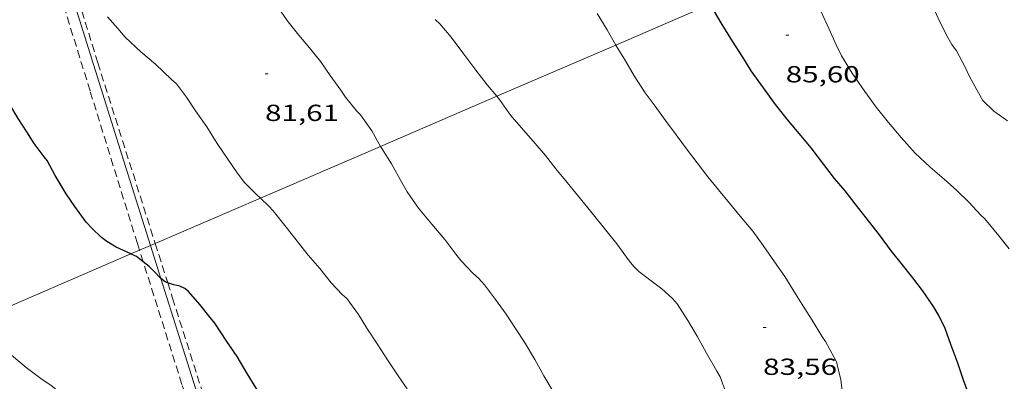
# Model space of a CAD drawing. Units: inches. Extents: x 455998 to 457000, y 4600998 to 4601510.
# Drawn here: x 456549 to 456613, y 4601303 to 4601327 of the extents above; entities that cross this region are included whole.
import ezdxf
from ezdxf.enums import TextEntityAlignment as Align

# ---------------------------------------------------------------- set-up
doc = ezdxf.new("R2010")
doc.units = ezdxf.units.IN
doc.header["$MEASUREMENT"] = 0
doc.linetypes.add('TRAZOS', pattern=[0.75, 0.5, -0.25])
for name, color, linetype, lineweight in [('CORBA DE NIVELL', 7, 'Continuous', 0), ('CORBA MESTRA', 7, 'Continuous', 0), ('COTA ALTIMETRICA', 7, 'Continuous', 0), ('FILAT', 7, 'Continuous', 0), ('LINIA ELECTRICA', 7, 'Continuous', 0), ('PARCEL-LA DE CONREU', 7, 'Continuous', 0)]:
    doc.layers.add(name, color=color, linetype=linetype, lineweight=lineweight)
doc.styles.add('Style-Arial', font='ARIAL.TTF')
doc.linetypes.add('filat', pattern='A,0.25,[7,dgnlstyle-mataro.shx,S=0.008,R=0,X=0,Y=0],10.25', length=10.5)
doc.linetypes.add('linelec', pattern='A,6.625,[5,dgnlstyle-mataro.shx,S=0.0088,R=0,X=0.1,Y=0],0.125,-1.25,[6,dgnlstyle-mataro.shx,S=0.014,R=0,X=0,Y=0],-1.25,0.125,[5,dgnlstyle-mataro.shx,S=0.0088,R=0,X=0.9,Y=1.1],6.625', length=16)

# ---------------------------------------------------------------- blocks, each defined once
blk = doc.blocks.new('COTA')
at = {"color": 0, "linetype": 'ByBlock', "lineweight": -2}
blk.add_line((0, 0), (0.2, 0), dxfattribs=at)

msp = doc.modelspace()

# ---------------------------------------------------------------- linework, layer by layer
at = {"layer": 'CORBA DE NIVELL', "color": 30, "linetype": 'Continuous', "lineweight": 0}
for points, elevation in [([(456572.3700040636, 4601318.50293036), (456571.8172478534, 4601319.512100917), (456571.0922545521, 4601320.543108017), (456570.8482559114, 4601320.772110223), (456570.1042616702, 4601321.683117281), (456569.8172646244, 4601322.131120152), (456569.1242706671, 4601323.069126865), (456568.5142764213, 4601323.952132863), (456567.7902822185, 4601324.864139769), (456567.1032873146, 4601325.676146241), (456566.4122927383, 4601326.532152812), (456565.7112993072, 4601327.541159695)], 82.00012713280002), ([(456612.8063163335, 4601320.161790919), (456611.935319695, 4601320.782798491), (456611.2193237368, 4601321.461804976), (456610.9453271134, 4601321.962807831), (456610.3553341277, 4601323.007813929), (456610.0713386117, 4601323.65681709), (456609.5203453829, 4601324.661822828), (456609.2173481303, 4601325.085825784), (456608.9663511025, 4601325.528828376), (456608.4203583063, 4601326.589834165), (456607.8423671222, 4601327.869840534)], 87.00013488480002), ([(456564.6217428313, 4601315.163486519), (456564.3522052393, 4601315.421151215), (456563.6062097885, 4601316.173158041), (456563.1202137545, 4601316.795162695), (456562.5242194544, 4601317.668168569), (456561.8272261359, 4601318.691175444), (456561.168233248, 4601319.763182106), (456560.4472400136, 4601320.802189187), (456559.8662457899, 4601321.682194959), (456559.2132512042, 4601322.529201227), (456558.8952529646, 4601322.826204102), (456557.8602588337, 4601323.811213481), (456556.9022634109, 4601324.610221989), (456555.9112690447, 4601325.555230974), (456555.4262724887, 4601326.10823551), (456554.7622771348, 4601326.85624171)], 81.00012558240003), ([(456587.5431470945, 4601325.042443875), (456587.0013207209, 4601326.012995787), (456586.3443277223, 4601327.070002411)], 84.00013023360002), ([(456612.9132536973, 4601311.884777275), (456612.2612591511, 4601312.736783543), (456611.3472659438, 4601313.818792155), (456611.0912674437, 4601314.068794485), (456610.3212726386, 4601314.910801633), (456609.5472771673, 4601315.665808676), (456608.7292813089, 4601316.378815988), (456607.8362858883, 4601317.164823982), (456606.8662911677, 4601318.058832728), (456605.9522973989, 4601319.066841226), (456605.1343034831, 4601320.035848935), (456604.3393098608, 4601321.038856523), (456603.6113163044, 4601322.036863594), (456602.788324126, 4601323.235871698), (456602.1063314528, 4601324.340878584), (456601.7713363661, 4601325.056882236), (456601.3183433575, 4601326.070887246), (456600.765351226, 4601327.220893226)], 86.00013333440002), ([(456602.1971648046, 4601302.358843815), (456602.0641727399, 4601303.431846486), (456601.7801811922, 4601304.603850459), (456601.6371831101, 4601304.885851981), (456601.0711899567, 4601305.903857854), (456600.8321922646, 4601306.256860214), (456600.2211992008, 4601307.295866461), (456599.6712047444, 4601308.138871941), (456599.1412104556, 4601308.999877297), (456598.4422177181, 4601310.099884307), (456597.783223988, 4601311.060890798), (456597.0542308628, 4601312.115897964), (456596.3812367012, 4601313.022904476), (456595.5642428324, 4601313.997912187), (456594.8902481155, 4601314.831918593), (456594.1732535291, 4601315.691925368), (456593.4882588103, 4601316.527931861), (456592.7992646771, 4601317.441938506), (456592.1122705319, 4601318.353945133), (456591.4442762946, 4601319.24995159), (456590.765282177, 4601320.16395816), (456590.0812882488, 4601321.103964807), (456589.4472938062, 4601321.965970953), (456588.7393010398, 4601323.063978028), (456588.1083081347, 4601324.127984465), (456587.5713138577, 4601324.991989879), (456587.5431470945, 4601325.042443875)], 84.00013023360002), ([(456594.6821543069, 4601302.51090107), (456594.2801621817, 4601303.630905857), (456594.0661647256, 4601304.009908069), (456593.3951724868, 4601305.169914959), (456592.7991798864, 4601306.266921181), (456592.2001865983, 4601307.273927287), (456591.5181936368, 4601308.340934115), (456591.216195847, 4601308.693936953), (456590.5211994587, 4601309.311943186), (456590.1742008252, 4601309.562946208), (456589.0412056849, 4601310.434956157), (456588.7192076137, 4601310.754959096), (456588.4212098529, 4601311.110961908), (456587.623216962, 4601312.210969669), (456586.8272233002, 4601313.208977257), (456586.019229544, 4601314.196984919), (456585.0792369186, 4601315.360993856), (456584.406241968, 4601316.164000208), (456583.6802475953, 4601317.054007095), (456583.006253068, 4601317.913013541), (456582.3492579374, 4601318.689019728), (456581.6192631716, 4601319.528026569), (456580.8602684898, 4601320.384033655), (456580.658270377, 4601320.674035638), (456580.0532758505, 4601321.519041538), (456579.8713127216, 4601321.735939451)], 83.00012868320002), ([(456583.5101383292, 4601302.687986112), (456582.8981450893, 4601303.703992331), (456582.3311522151, 4601304.75899827), (456581.6601596576, 4601305.877005095), (456581.0721654231, 4601306.75701092), (456580.4811715556, 4601307.686016845), (456579.7791775312, 4601308.617023613), (456579.084183677, 4601309.569030362), (456578.6991864187, 4601310.009033967), (456578.3381882718, 4601310.327037198), (456577.5751930451, 4601311.112044205), (456577.2331958837, 4601311.556047489), (456576.5262018972, 4601312.493054305), (456575.6902081128, 4601313.483062183), (456574.8152145789, 4601314.514070421), (456574.09722141, 4601315.561077492), (456573.7482255883, 4601316.183081104), (456573.0832335484, 4601317.368087987), (456572.4482400909, 4601318.360094343), (456572.3700040636, 4601318.50293036)], 82.00012713280002), ([(456574.0821250629, 4601302.866057924), (456573.5011304141, 4601303.69006361), (456572.7741376485, 4601304.792070835), (456572.1921436206, 4601305.698076656), (456571.4801507415, 4601306.782083739), (456570.9541564817, 4601307.64608907), (456570.1941632173, 4601308.689096452), (456569.9011647054, 4601308.945099072), (456569.1951693318, 4601309.699105597), (456568.4681751549, 4601310.615112533), (456567.7041805488, 4601311.482119676), (456567.0921856093, 4601312.274125546), (456566.2891920961, 4601313.29313322), (456565.4481988198, 4601314.35114124), (456565.16920058, 4601314.640143805), (456564.6217428313, 4601315.163486519)], 81.00012558240003), ([(456557.1010427248, 4601295.484175324), (456557.0390437364, 4601295.630176021), (456556.7190477018, 4601296.21817936), (456556.2430537168, 4601297.108184351), (456555.6140612168, 4601298.225190856), (456555.368063438, 4601298.568193254), (456554.5560695617, 4601299.541200923), (456553.7910751589, 4601300.435208115), (456553.0290802979, 4601301.268215187), (456552.1690861273, 4601302.212223176), (456551.1140911991, 4601303.096232552), (456550.559093184, 4601303.471237345), (456549.5120972968, 4601304.22724646), (456548.5801019675, 4601305.033254782), (456548.3431036563, 4601305.304257), (456548.0591052115, 4601305.567259562), (456547.186110148, 4601306.396267472), (456546.2421149138, 4601307.217275907), (456546.2234386536, 4601307.233952171)], 79.00012248160002)]:
    msp.add_lwpolyline(points, dxfattribs=dict(at, elevation=elevation))
at = {"layer": 'CORBA DE NIVELL', "color": 30, "linetype": 'Continuous', "lineweight": 0, "elevation": 83.00012868320002, "flags": 128}
msp.add_lwpolyline([(456579.8713127216, 4601321.735939451), (456579.2562818229, 4601322.469049058), (456578.5192879568, 4601323.428056137), (456577.7462945508, 4601324.455063594), (456576.9313016487, 4601325.557071486), (456576.1913069584, 4601326.408078421), (456575.895308662, 4601326.693081108)], dxfattribs=at)
at = {"layer": 'CORBA MESTRA', "color": 30, "linetype": 'Continuous', "lineweight": 30}
for points, elevation in [([(456610.2671796531, 4601302.666783061), (456609.969184859, 4601303.41378648), (456609.6121926897, 4601304.518790902), (456609.169201108, 4601305.718796123), (456608.7932083554, 4601306.750800576), (456608.3912141588, 4601307.597804939), (456608.0492179534, 4601308.167808417), (456607.3272246796, 4601309.201815499), (456606.7062299462, 4601310.022821483), (456605.9622359402, 4601310.96482859), (456605.3292408771, 4601311.744834601), (456604.5482477242, 4601312.806842173), (456603.6952547177, 4601313.902850345), (456602.9932604126, 4601314.796857058), (456602.3442656964, 4601315.625863267), (456601.6662708215, 4601316.439869674), (456600.971276497, 4601317.329876327), (456600.1442834549, 4601318.415884286), (456599.4962883078, 4601319.187890399), (456598.6962942984, 4601320.140897946), (456597.8473011312, 4601321.214906054), (456597.083307997, 4601322.275913497), (456596.2803151894, 4601323.387921313), (456595.735320976, 4601324.261926803), (456595.0763278454, 4601325.301933415), (456594.3413355757, 4601326.470940805), (456593.702342954, 4601327.573947363)], 85.00013178400002), ([(456557.0643046348, 4601311.050619096), (456556.6281626788, 4601311.390203572), (456556.2791634048, 4601311.557206479), (456556.2673275317, 4601311.562794714)], 80.00012403200002), ([(456558.2078841684, 4601309.978633015), (456558.1341547478, 4601310.037190047), (456557.8451568643, 4601310.375192763), (456557.4411591364, 4601310.757196422), (456557.0643046348, 4601311.050619096)], 80.00012403200002), ([(456558.6451689837, 4601309.709509133), (456558.4791532037, 4601309.763187004), (456558.2078841684, 4601309.978633015)], 80.00012403200002), ([(456567.0900582114, 4601295.484099531), (456567.0830588075, 4601295.564099709), (456566.9340636451, 4601296.232101875), (456566.6820689829, 4601296.987104958), (456566.2610758723, 4601297.981109693), (456566.046080744, 4601298.667112388), (456565.9230856749, 4601299.342114368), (456565.6840903956, 4601300.013117221), (456565.1890989608, 4601301.243122885), (456564.5901078884, 4601302.542129443), (456564.347110319, 4601302.91213186), (456563.7651165262, 4601303.849137729), (456563.1201238649, 4601304.948144328), (456562.4581302364, 4601305.923150862), (456561.6901380218, 4601307.106158523), (456561.3931403383, 4601307.472161343), (456560.7251456308, 4601308.306167705), (456559.9981508848, 4601309.147174525), (456559.7421519067, 4601309.334176756), (456559.4261526232, 4601309.493179401), (456559.0451526926, 4601309.580182427), (456558.6451689837, 4601309.709509133)], 80.00012403200002)]:
    msp.add_lwpolyline(points, dxfattribs=dict(at, elevation=elevation))
at = {"layer": 'CORBA MESTRA', "color": 30, "linetype": 'Continuous', "lineweight": 30, "elevation": 80.00012403200002, "flags": 128}
msp.add_lwpolyline([(456556.2673275317, 4601311.562794714), (456555.3281653373, 4601312.006214391), (456554.7241671703, 4601312.371219539), (456554.385168572, 4601312.625222505), (456553.7481721218, 4601313.223228266), (456553.396174611, 4601313.623231557), (456552.6521810375, 4601314.622238751), (456552.0881864456, 4601315.450244314), (456551.3901942712, 4601316.624251431), (456550.861200735, 4601317.584256932), (456550.6792023877, 4601317.839258709), (456550.035207869, 4601318.693264918), (456549.5622128795, 4601319.450269681), (456548.9902185331, 4601320.312275359), (456548.4582244613, 4601321.202280775), (456547.7362331677, 4601322.497288261), (456546.9742407651, 4601323.654295836), (456546.926241275, 4601323.73129632)], dxfattribs=at)
at = {"layer": 'FILAT', "color": 7, "linetype": 'filat', "lineweight": 0}
for points in [[(456557.5350345741, 4601312.109167164, 80.14800204588596), (456555.8192081031, 4601317.542219248, 80.3691246040976), (456550.5718240872, 4601334.301411803, 81.05433111600315)], [(456558.2078841684, 4601309.978633015, 80.06129034974252), (456557.5350345741, 4601312.109167164, 80.14800204588596)], [(456562.7070514162, 4601295.484132788, 79.89812387385922), (456560.568101372, 4601302.505159903, 79.75712365525281), (456558.2078841684, 4601309.978633015, 80.06129034974252)]]:
    msp.add_polyline3d(points, dxfattribs=at)
at = {"layer": 'LINIA ELECTRICA', "color": 1, "linetype": 'linelec', "lineweight": 0}
for points, elevation in [([(456587.5431470945, 4601325.042443875), (456593.6509619103, 4601327.674867326)], 88.29316580755278), ([(456579.8713127216, 4601321.735939451), (456587.5431470945, 4601325.042443875)], 87.56626243710093), ([(456572.3700040636, 4601318.50293036), (456579.8713127216, 4601321.735939451)], 86.8555163128575), ([(456564.6217428313, 4601315.163486519), (456572.3700040636, 4601318.50293036)], 86.12137152672241), ([(456557.8404267925, 4601312.240788974), (456564.6217428313, 4601315.163486519)], 85.4788444275823), ([(456557.5350345741, 4601312.109167164), (456557.8404267925, 4601312.240788974)], 85.4499086317768), ([(456546.2234386536, 4601307.233952171), (456556.2673275317, 4601311.562794714)], 84.37813924779702), ([(456556.2673275317, 4601311.562794714), (456556.8259945959, 4601311.803576127)], 85.3297938747249), ([(456556.8259945959, 4601311.803576127), (456557.5350345741, 4601312.109167164)], 85.38272736522501)]:
    msp.add_lwpolyline(points, dxfattribs=dict(at, elevation=elevation))
at = {"layer": 'PARCEL-LA DE CONREU', "color": 7, "linetype": 'TRAZOS', "lineweight": 0}
for points in [[(456556.8259945959, 4601311.803576127, 80.01951351436317), (456556.6871692349, 4601312.242204445, 80.0411240955664), (456553.6412391359, 4601322.077242806, 80.50912482115362), (456550.8203038468, 4601331.182278325, 80.87712539170083), (456549.5807604176, 4601335.592496903, 80.96457708382762)], [(456551.13418732, 4601333.697122563, 81.0102063298772), (456554.1352536959, 4601323.895241875, 80.64512503200802), (456557.8404267925, 4601312.240788974, 80.04049755600062)], [(456557.8404267925, 4601312.240788974, 80.04049755600062), (456558.6451689837, 4601309.709509133, 79.90917596124184)], [(456557.0643046348, 4601311.050619096, 79.98241641328242), (456556.8259945959, 4601311.803576127, 80.01951351436317)], [(456562.0870504549, 4601295.484137492, 79.45112318083044), (456559.5651047034, 4601303.149168512, 79.59312340098721), (456557.0643046348, 4601311.050619096, 79.98241641328242)], [(456558.6451689837, 4601309.709509133, 79.90917596124184), (456558.9641459355, 4601308.706181686, 79.85712381029282), (456563.1530521076, 4601295.484129404, 79.59212339943682)]]:
    msp.add_polyline3d(points, dxfattribs=at)

# ---------------------------------------------------------------- block references
at = {"layer": 'COTA ALTIMETRICA', "color": 7, "linetype": 'Continuous', "lineweight": 0, "xscale": 1.000001550400009, "yscale": 1.000001550399986, "zscale": 1.0000015504, "rotation": 359.9995652666707}
for p in [(456598.5103360526, 4601325.681907949, 85.60013271424003), (456564.9252650828, 4601323.191158914, 81.60812652504322), (456597.051190591, 4601306.808889759, 83.56012955142401)]:
    msp.add_blockref('COTA', p, dxfattribs=at)

# ---------------------------------------------------------------- texts
at = {"layer": 'COTA ALTIMETRICA', "color": 7, "linetype": 'Continuous', "lineweight": 0, "style": 'Style-Arial', "width": 1.333331428571429}
for s, p in [('85,60', (456598.5103208775, 4601323.681904848, 85.60013271424003)), ('81,61', (456564.9252499077, 4601321.191155814, 81.60812652504322)), ('83,56', (456597.0511754159, 4601304.808886658, 83.56012955142401))]:
    msp.add_text(s, height=1.05000162792, rotation=359.99956526667, dxfattribs=at).set_placement(p, align=Align.TOP_LEFT)

doc.saveas('drawing.dxf')
